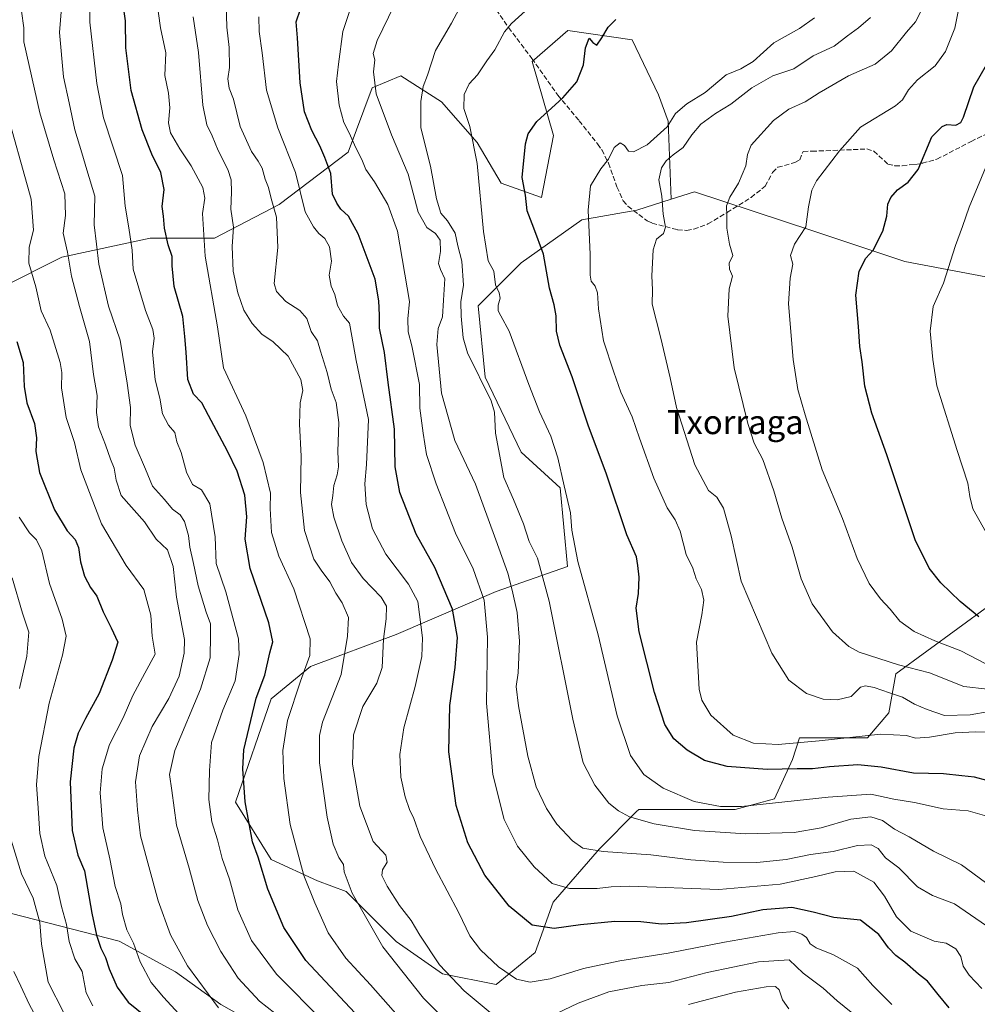
# Model space of a CAD drawing. Units: metres. Extents: x 644875 to 648333, y 4734580 to 4736966.
# Drawn here: x 646254 to 646573, y 4735515 to 4735842 of the extents above; entities that cross this region are included whole.
import ezdxf
from ezdxf.enums import TextEntityAlignment as Align

# ---------------------------------------------------------------- set-up
doc = ezdxf.new("R2010")
doc.units = ezdxf.units.M
doc.header["$MEASUREMENT"] = 0
doc.linetypes.add('DGN Style 3', pattern=[2.307223, 1.648017, -0.659207])
for name, color, linetype, lineweight in [('Curva de nivel maestra', 30, 'Continuous', 30), ('Curva de nivel normal', 30, 'Continuous', 0), ('Matorral CxS', 135, 'Continuous', 0), ('Senda', 7, 'DGN Style 3', 0), ('Texto cartográfico', 7, 'Continuous', 0)]:
    doc.layers.add(name, color=color, linetype=linetype, lineweight=lineweight)
doc.styles.add('Style-Arial', font='txt')

msp = doc.modelspace()

# ---------------------------------------------------------------- linework, layer by layer
at = {"layer": 'Curva de nivel maestra', "color": 30, "linetype": 'Continuous', "lineweight": 30, "flags": 128}
for points, elevation in [([(646365.77, 4735512.1501), (646349.5, 4735529.5601), (646342.14, 4735540.5401), (646336.82, 4735553.3101), (646333.59, 4735563.9101), (646331.74, 4735569.0601), (646329.33, 4735582.3401), (646328.5, 4735593.3601), (646328.84, 4735599.6901), (646332.95, 4735616.8101), (646335.82, 4735624.4401), (646337.44, 4735631.8801), (646338.44, 4735635.5401), (646337.15, 4735641.9201), (646330.94, 4735659.9701), (646329.25, 4735669.7201), (646329.8, 4735677.1301), (646329.2, 4735684.3601), (646326.6, 4735692.3001), (646323.37, 4735698.9101), (646317.1, 4735710.8101), (646314.85, 4735715.0401), (646312.16, 4735717.8601), (646310.26, 4735722.7801), (646309.66, 4735731.8601), (646309.22, 4735737.0901), (646308.53, 4735743.7401), (646305.68, 4735753.7101), (646304.98, 4735760.6201), (646305, 4735763.7401), (646303.7, 4735767.6001), (646302.48, 4735773.0701), (646302.1, 4735777.1201), (646301.68, 4735780.2601), (646302.32, 4735786.0001), (646301.23, 4735791.5901), (646298.22, 4735797.6701), (646295, 4735805.8301), (646291.4, 4735818.9301), (646289.6, 4735833.1301), (646289.47, 4735842.0201), (646288.3, 4735850.5501)], 725), ([(646563.41, 4735513.8501), (646559.72, 4735518.3101), (646556.26, 4735522.6801), (646553.27, 4735525.0101), (646548.65, 4735529.0301), (646545.64, 4735531.2201), (646543.26, 4735533.7801), (646540, 4735538.2401), (646533.89, 4735543.0001), (646525.09, 4735543.8601), (646518.18, 4735545.6301), (646511.14, 4735547.2201), (646501.46, 4735546.4201), (646491, 4735544.2701), (646476.04, 4735542.0801), (646467.75, 4735541.6701), (646460.84, 4735542.4101), (646452.26, 4735542.5101), (646440.78, 4735541.4301), (646432.06, 4735540.1801), (646424.77, 4735541.3901), (646417.07, 4735547.6401), (646409, 4735557.9101), (646403.4, 4735568.7201), (646399.46, 4735581.0901), (646396.98, 4735598.9701), (646397.36, 4735614.3501), (646399.09, 4735627.0001), (646399.92, 4735637.0301), (646398.27, 4735646.4401), (646392.39, 4735660.2801), (646386.12, 4735671.3401), (646380.7, 4735685.2501), (646379.17, 4735693.7501), (646379.01, 4735706.2901), (646376.88, 4735721.8201), (646375.66, 4735731.8001), (646373.93, 4735739.8101), (646374.02, 4735744.2301), (646373.75, 4735748.9601), (646372.48, 4735756.1301), (646366.88, 4735771.2101), (646363.63, 4735777.1401), (646361.13, 4735779.4401), (646359.76, 4735781.4701), (646358.33, 4735784.4301), (646357.79, 4735791.3001), (646355.77, 4735796.6401), (646354.16, 4735800.4601), (646351.48, 4735805.5601), (646349.07, 4735811.7801), (646347.58, 4735821.4501), (646346.74, 4735836.4501), (646346.2, 4735841.7401), (646347.74, 4735845.9601)], 750), ([(646575.92, 4735589.4001), (646571.86, 4735590.5901), (646567.64, 4735591.0201), (646561.54, 4735591.6801), (646551.54, 4735591.9301), (646540.86, 4735593.9201), (646533, 4735594.6301), (646523.64, 4735594.0401), (646518, 4735593.2901), (646512.9, 4735593.3101), (646502.9, 4735593.0501), (646489.62, 4735594.0901), (646482.09, 4735596.0901), (646476.24, 4735599.4801), (646471.89, 4735603.3001), (646468.88, 4735608.0901), (646465.46, 4735618.7001), (646460.37, 4735638.8901), (646459.28, 4735646.7901), (646460.12, 4735651.6601), (646460.37, 4735657.0801), (646459.83, 4735660.9401), (646459.44, 4735663.8201), (646456.18, 4735671.1501), (646449.46, 4735691.3501), (646443.34, 4735707.5901), (646438.02, 4735723.6201), (646433.95, 4735734.1601), (646432.82, 4735738.8201), (646432.76, 4735743.9201), (646432.09, 4735747.6201), (646430.52, 4735753.1201), (646428.54, 4735764.4501), (646425.27, 4735773.1201), (646423.06, 4735778.8201), (646422.57, 4735784.1101), (646421.39, 4735789.9601), (646422.55, 4735801.1601), (646423.44, 4735804.5001), (646426.33, 4735808.6101), (646434.91, 4735816.4501), (646439.59, 4735821.7801), (646441.86, 4735827.4501), (646442.53, 4735833.1201), (646443.73, 4735836.2901), (646444.94, 4735834.8001), (646446.22, 4735834.0001), (646447.94, 4735836.3501), (646450.02, 4735839.9801), (646452.57, 4735842.5001)], 775), ([(646573.32, 4735643.9001), (646567.06, 4735648.9601), (646560.62, 4735655.1401), (646556.76, 4735660.0201), (646552.11, 4735669.4901), (646542.68, 4735697.6901), (646537.7, 4735711.5401), (646535.38, 4735720.5701), (646534.49, 4735728.6501), (646533.69, 4735733.7901), (646533.26, 4735740.4601), (646532.33, 4735750.7901), (646533.45, 4735758.7801), (646535.66, 4735763.1201), (646538.14, 4735765.7601), (646541.38, 4735772.0901), (646542.74, 4735777.1201), (646543.05, 4735781.0601), (646544.05, 4735783.3101), (646546.22, 4735785.8401), (646549.81, 4735788.3901), (646553.12, 4735792.5901), (646557.62, 4735803.4501), (646561.12, 4735806.9701), (646562.7, 4735807.6301), (646565.62, 4735807.3201), (646567.3, 4735808.2201), (646568.17, 4735809.9701), (646571.66, 4735820.0901), (646577.93, 4735831.0601)], 800), ([(646253.39, 4735735.3801), (646255.44, 4735728.4001), (646255.78, 4735720.5001), (646256.72, 4735715.0101), (646259.19, 4735708.1801), (646259.93, 4735703.3801), (646259.65, 4735698.8301), (646260.94, 4735691.8201), (646265.86, 4735679.4001), (646270.1, 4735672.4501), (646272.73, 4735669.5401), (646273.86, 4735666.9201), (646274.56, 4735662.1101), (646275.85, 4735657.3501), (646277.9, 4735653.5701), (646279.98, 4735650.7501), (646282.04, 4735645.5701), (646284.71, 4735640.2601), (646286.96, 4735635.4901), (646285.06, 4735629.4401), (646280.78, 4735618.3801), (646276.19, 4735610.0701), (646273.7, 4735605.2101), (646272.3, 4735600.2101), (646271.14, 4735588.9501), (646271.71, 4735572.8101), (646273.65, 4735564.5701), (646275.88, 4735559.4401), (646278.31, 4735545.3501), (646279.88, 4735538.0101), (646281.26, 4735533.6401), (646282.83, 4735530.5701), (646284.01, 4735526.8001), (646286.73, 4735520.6801), (646290.4, 4735515.7401), (646296.11, 4735511.1101)], 700)]:
    msp.add_lwpolyline(points, dxfattribs=dict(at, elevation=elevation))
at = {"layer": 'Curva de nivel normal', "color": 30, "linetype": 'Continuous', "lineweight": 0, "flags": 128}
for points, elevation in [([(646277.77, 4735855.9101), (646277.68, 4735841.6601), (646279.92, 4735821.2501), (646282.19, 4735809.7801), (646288.5, 4735790.6001), (646289.4, 4735780.3701), (646290.65, 4735773.2601), (646291.68, 4735765.7801), (646292.08, 4735759.4501), (646293.98, 4735753.1201), (646296.17, 4735745.6801), (646298.59, 4735739.4601), (646299.01, 4735736.5201), (646298.49, 4735732.0101), (646299.41, 4735722.6601), (646300.89, 4735716.5301), (646301.83, 4735711.3701), (646303.82, 4735707.6301), (646305.9, 4735705.1701), (646306.6, 4735702.0701), (646307.98, 4735698.5201), (646309.73, 4735692.0001), (646311.82, 4735687.9201), (646314.8, 4735686.0701), (646317.59, 4735681.4901), (646319.3, 4735670.4301), (646319.63, 4735661.5501), (646322.84, 4735652.2301), (646327.08, 4735636.5601), (646327.32, 4735631.3601), (646325.97, 4735622.5601), (646321.91, 4735612.8001), (646318.06, 4735602.0701), (646317.39, 4735592.7201), (646317.25, 4735583.1301), (646318.16, 4735575.7101), (646320.05, 4735569.6901), (646321.65, 4735563.5301), (646324.08, 4735556.5801), (646326.88, 4735546.4001), (646331.4, 4735536.2401), (646339.68, 4735525.0101), (646355.52, 4735509.0301)], 720), ([(646575.56, 4735555.5201), (646567.58, 4735561.4001), (646558.24, 4735565.9801), (646550.15, 4735570.7201), (646545.25, 4735573.2401), (646541.25, 4735576.1701), (646537.38, 4735577.3101), (646530.7, 4735576.5801), (646520.85, 4735573.7201), (646511.88, 4735572.1501), (646495.83, 4735571.7101), (646478.78, 4735572.8601), (646465.29, 4735575.0701), (646457.07, 4735577.4101), (646453.41, 4735579.3101), (646450.27, 4735581.8901), (646445.57, 4735587.8801), (646441.73, 4735595.3001), (646438.27, 4735609.8001), (646430.43, 4735649.1301), (646426.47, 4735663.3801), (646423.76, 4735668.8701), (646421.88, 4735674.7601), (646418.57, 4735682.8601), (646415.31, 4735690.1701), (646412.59, 4735704.9701), (646412.18, 4735711.9401), (646411.09, 4735715.6401), (646403.26, 4735731.6701), (646401.84, 4735736.6101), (646401.16, 4735743.8001), (646401.02, 4735748.6001), (646401.88, 4735754.1601), (646401.31, 4735762.1201), (646400, 4735767.2401), (646399.18, 4735771.5001), (646396.62, 4735775.5201), (646394.39, 4735778.0901), (646392.9, 4735782.8401), (646390.9, 4735793.7801), (646387.7, 4735806.4701), (646387.75, 4735815.1801), (646388.45, 4735820.2001), (646389.91, 4735823.9601), (646392.55, 4735832.1401), (646397.94, 4735841.3201), (646403.82, 4735852.3201)], 765), ([(646341.67, 4735510.1201), (646334.03, 4735516.0801), (646326.91, 4735523.7001), (646321.19, 4735532.5401), (646316.73, 4735541.2601), (646313.6, 4735549.5201), (646310.66, 4735560.3401), (646306.4, 4735574.5501), (646304.92, 4735586.0801), (646304.1, 4735591.4601), (646305.87, 4735599.3801), (646314.44, 4735619.8001), (646317.67, 4735630.1801), (646317.72, 4735637.8901), (646317.81, 4735641.5101), (646316.28, 4735645.4501), (646313.64, 4735654.1801), (646312.11, 4735661.5601), (646310.85, 4735667.0001), (646310.46, 4735670.9101), (646309.08, 4735675.6201), (646307.7, 4735677.7501), (646305.07, 4735679.6801), (646302.44, 4735682.8301), (646298.46, 4735687.3301), (646296.15, 4735692.9601), (646292.74, 4735700.9301), (646291.05, 4735707.4601), (646291.11, 4735713.4901), (646290.01, 4735721.5901), (646287.76, 4735735.8201), (646283.88, 4735747.1201), (646280.61, 4735761.1201), (646279.84, 4735767.7801), (646279.04, 4735774.1901), (646279.32, 4735783.7501), (646276.62, 4735792.5201), (646274.98, 4735798.1201), (646272.63, 4735805.7801), (646270.75, 4735814.7801), (646268.82, 4735823.4501), (646267.53, 4735838.1201), (646268.46, 4735849.2901)], 715), ([(646299.96, 4735848.4801), (646301.12, 4735839.7801), (646302.92, 4735831.4501), (646302.57, 4735823.8301), (646303.84, 4735817.9601), (646304.26, 4735813.1601), (646303.74, 4735808.1401), (646304.47, 4735804.8201), (646307.6, 4735799.4801), (646311.37, 4735793.8701), (646315.26, 4735786.6501), (646315.88, 4735783.1201), (646315.06, 4735777.9601), (646315.96, 4735763.8201), (646320.13, 4735740.3001), (646322.08, 4735726.6501), (646329.5, 4735710.7101), (646335.26, 4735695.1401), (646337.72, 4735684.9401), (646337.66, 4735679.9201), (646338.02, 4735671.9501), (646340.53, 4735664.0001), (646345.45, 4735653.2201), (646350.9, 4735636.5301), (646350.83, 4735631.0501), (646347.65, 4735622.4201), (646343.42, 4735609.3501), (646341.84, 4735599.4001), (646342.14, 4735590.0801), (646344.22, 4735574.8001), (646348.81, 4735557.8601), (646352.46, 4735548.8001), (646356.88, 4735538.7801), (646362.74, 4735530.3801), (646370.98, 4735521.5001), (646384.37, 4735506.3401)], 730), ([(646322.96, 4735847.6401), (646323.21, 4735840.0001), (646323.98, 4735833.1801), (646324.09, 4735826.5801), (646323.52, 4735822.7201), (646324.01, 4735819.6701), (646325.37, 4735816.0001), (646327.65, 4735806.9601), (646331.36, 4735798.5801), (646333.66, 4735795.4301), (646334.9, 4735793.0501), (646335.96, 4735789.4101), (646337.08, 4735786.6001), (646337.94, 4735783.0001), (646339.75, 4735776.7801), (646340.12, 4735766.7301), (646338.99, 4735754.7301), (646339.74, 4735752.0201), (646342.79, 4735748.6701), (646347.52, 4735745.7401), (646349.84, 4735743.0601), (646351.23, 4735738.7801), (646353.39, 4735735.6001), (646354.35, 4735732.2301), (646356.52, 4735725.1001), (646357.9, 4735719.6201), (646359.51, 4735715.1301), (646360.44, 4735708.4601), (646360.15, 4735698.7901), (646360.29, 4735693.7901), (646359.94, 4735691.1301), (646358.78, 4735687.5601), (646358.4, 4735684.1801), (646357.97, 4735681.1901), (646358.76, 4735676.9701), (646361.42, 4735669.1701), (646364.64, 4735661.9801), (646368.5, 4735656.5801), (646374.54, 4735650.4401), (646376.29, 4735647.4401), (646376.16, 4735643.2201), (646375.26, 4735636.4701), (646374.82, 4735627.0101), (646373.09, 4735621.7801), (646368.39, 4735614.0301), (646365.27, 4735604.6401), (646365, 4735594.9001), (646367.38, 4735580.9501), (646371.91, 4735569.1801), (646376.04, 4735564.6101), (646376.47, 4735562.2301), (646375.02, 4735559.7301), (646374.79, 4735557.8201), (646376.48, 4735554.2901), (646380.63, 4735547.9301), (646384.53, 4735542.9001), (646387.35, 4735538.0001), (646393.96, 4735528.1301), (646402.12, 4735519.4601), (646410.78, 4735512.2601)], 740), ([(646574.31, 4735520.2301), (646570.07, 4735524.6601), (646568.1, 4735527.6801), (646567.35, 4735530.9101), (646565.64, 4735533.4601), (646562.4, 4735535.3001), (646558.46, 4735536.0601), (646550.73, 4735539.3201), (646545.88, 4735544.1601), (646541.96, 4735550.9901), (646538.34, 4735555.6201), (646531.68, 4735559.2701), (646525.56, 4735559.1101), (646519.09, 4735557.5001), (646507.26, 4735555.0101), (646486.83, 4735553.1701), (646457.02, 4735554.2501), (646451.03, 4735554.0801), (646446.32, 4735553.5401), (646437.12, 4735553.4901), (646431.42, 4735555.1801), (646425.38, 4735560.7401), (646419.91, 4735567.5601), (646415.46, 4735576.4401), (646411.69, 4735591.4701), (646409.58, 4735615.1401), (646409.86, 4735637.1401), (646408.77, 4735649.3801), (646405.15, 4735659.7901), (646399.28, 4735671.7101), (646392.79, 4735688.1301), (646389.62, 4735697.8301), (646388.52, 4735704.9001), (646387.36, 4735713.2701), (646387.28, 4735721.1201), (646384.74, 4735733.9501), (646383.45, 4735738.6701), (646383.44, 4735743.0001), (646383.91, 4735748.7301), (646380, 4735772.1401), (646376.74, 4735780.9501), (646372.35, 4735788.5601), (646369.43, 4735792.6301), (646368.1, 4735795.9401), (646366.08, 4735799.8601), (646363.83, 4735804.8101), (646362.06, 4735808.2101), (646360.54, 4735814.0501), (646359.71, 4735821.8301), (646360.38, 4735827.6601), (646361.8, 4735838.5301), (646364.59, 4735846.7801)], 755), ([(646575.87, 4735541.1201), (646565.15, 4735548.4101), (646557.91, 4735551.1601), (646552.84, 4735554.0501), (646546.66, 4735560.3701), (646542.22, 4735563.7501), (646539.76, 4735566.8001), (646537.53, 4735568.0801), (646532.96, 4735567.8101), (646524.8, 4735565.8801), (646517.33, 4735564.8301), (646509.19, 4735563.1801), (646499.49, 4735562.2101), (646488.23, 4735562.2701), (646477.47, 4735563.1101), (646464.17, 4735564.6901), (646448.35, 4735565.7801), (646441.6, 4735566.8901), (646438.18, 4735569.3401), (646432.98, 4735574.9701), (646429.47, 4735580.1201), (646426.09, 4735587.3501), (646423.26, 4735597.5401), (646420.17, 4735614.2801), (646419.38, 4735620.6601), (646420.04, 4735625.2701), (646420.51, 4735635.7301), (646419.75, 4735645.3101), (646418.06, 4735652.7301), (646416.68, 4735658.4401), (646412.64, 4735669.4701), (646405.92, 4735687.9401), (646398.98, 4735702.4901), (646394.63, 4735718.2201), (646393, 4735734.4601), (646393.44, 4735739.7901), (646394.95, 4735743.6401), (646395.26, 4735749.1601), (646395.7, 4735756.2901), (646394.3, 4735759.3601), (646393.64, 4735761.4001), (646394.26, 4735765.3601), (646394.18, 4735769.1201), (646392.64, 4735771.3901), (646389.68, 4735773.3801), (646386.86, 4735778.4001), (646383.51, 4735791.0501), (646377.98, 4735804.1801), (646372.88, 4735817.7501), (646372, 4735825.0601), (646372.44, 4735829.0501), (646371.84, 4735831.2401), (646373.16, 4735835.4801), (646378.85, 4735847.1201)], 760), ([(646254.96, 4735845.2701), (646255.68, 4735839.6901), (646255.69, 4735835.0801), (646261.03, 4735811.4301), (646265.63, 4735795.8301), (646269.32, 4735784.5201), (646269.53, 4735777.3601), (646268.74, 4735771.4201), (646270.18, 4735765.1201), (646271.56, 4735757.1001), (646274.14, 4735747.0601), (646277.57, 4735735.4401), (646278.85, 4735724.4601), (646280.03, 4735717.4601), (646279.81, 4735711.8101), (646280.47, 4735707.0601), (646282.86, 4735701.0701), (646284.47, 4735696.3401), (646285.76, 4735693.3001), (646286.38, 4735689.2601), (646288, 4735684.2401), (646295.76, 4735675.4401), (646299.64, 4735669.6601), (646303.46, 4735666.1701), (646305.34, 4735660.6101), (646306.44, 4735650.3701), (646309.14, 4735636.3601), (646309.02, 4735631.7701), (646307.35, 4735624.1201), (646303.91, 4735616.6901), (646298.35, 4735607.4201), (646294.12, 4735597.6001), (646292.78, 4735589.0501), (646293.53, 4735579.6701), (646294.5, 4735571.0101), (646300.31, 4735549.3801), (646304.5, 4735538.1501), (646310.15, 4735527.7901), (646320.4, 4735513.8401)], 710), ([(646423.6, 4735846.3401), (646417.9, 4735841.2201), (646415.58, 4735838.3801), (646412.35, 4735832.4501), (646409.67, 4735828.7801), (646406.61, 4735824.1201), (646403.8, 4735821.1601), (646402.13, 4735817.5601), (646402.02, 4735812.9301), (646404.02, 4735806.9001), (646406.43, 4735794.6401), (646408.5, 4735772.0501), (646410.08, 4735762.2401), (646412, 4735758.8201), (646412.5, 4735754.2701), (646413.75, 4735751.6301), (646414.12, 4735749.7801), (646413.46, 4735747.5401), (646413.44, 4735745.5801), (646414.29, 4735743.9301), (646417.09, 4735738.9101), (646423.6, 4735721.1501), (646427.16, 4735712.0901), (646430.9, 4735703.9301), (646433.25, 4735696.7901), (646435.33, 4735687.4801), (646437.47, 4735678.4801), (646437.92, 4735672.6701), (646439.96, 4735662.2901), (646446.74, 4735637.9201), (646453.02, 4735610.9301), (646457.49, 4735597.8101), (646461.89, 4735591.4601), (646468.33, 4735586.9001), (646478.59, 4735582.5101), (646487.43, 4735580.8101), (646494.34, 4735580.8501), (646523.22, 4735583.9401), (646537.41, 4735584.8601), (646544.98, 4735583.2201), (646551.85, 4735582.0901), (646561.48, 4735580.0601), (646569.74, 4735579.3201), (646575.97, 4735577.5501)], 770), ([(646576.2, 4735619.8201), (646568.35, 4735620.7001), (646556.89, 4735625.2001), (646546.59, 4735627.9401), (646533.5, 4735632.0701), (646530.03, 4735634.0001), (646524.64, 4735638.8801), (646517.9, 4735648.1401), (646514.18, 4735656.4901), (646511.2, 4735667.0701), (646507.73, 4735676.7001), (646505.12, 4735685.8101), (646501.41, 4735696.1401), (646498.62, 4735701.6401), (646496.45, 4735708.1201), (646491.96, 4735726.6901), (646489.84, 4735743.8201), (646490.3, 4735752.9101), (646491.35, 4735757.1701), (646490.33, 4735759.5301), (646490.25, 4735761.4601), (646491.47, 4735763.9701), (646490.38, 4735767.8301), (646489.48, 4735773.0801), (646489.53, 4735777.1901), (646489.4, 4735780.5101), (646490.45, 4735783.4501), (646493.36, 4735788.0901), (646495.82, 4735793.8401), (646496.39, 4735797.5901), (646497.58, 4735800.7201), (646505.03, 4735808.9501), (646510.1, 4735812.6401), (646515.57, 4735815.0701), (646520.23, 4735818.0701), (646529.93, 4735823.7801), (646538.86, 4735827.6501), (646544.28, 4735832.0301), (646549.27, 4735838.3401), (646552.22, 4735841.7601), (646554.26, 4735845.5701)], 790), ([(646575.62, 4735628.2001), (646567.36, 4735632.6101), (646558.62, 4735635.8701), (646551.76, 4735639.0101), (646547, 4735642.4401), (646543.81, 4735646.3901), (646540.54, 4735649.8301), (646536.82, 4735654.9501), (646532.84, 4735663.2801), (646527.9, 4735676.6201), (646521.2, 4735692.7901), (646515.48, 4735711.0201), (646513.05, 4735719.4601), (646511.53, 4735729.3901), (646509.95, 4735747.9401), (646510.49, 4735756.4501), (646511.4, 4735761.1701), (646510.69, 4735764.0001), (646511.99, 4735767.8401), (646515.73, 4735773.5201), (646516.63, 4735780.2201), (646517.8, 4735785.7601), (646519.32, 4735788.9001), (646526.96, 4735798.8501), (646533.91, 4735806.7501), (646545.56, 4735813.7601), (646547.87, 4735815.8301), (646549.89, 4735819.1601), (646552.85, 4735822.4801), (646558.73, 4735827.0801), (646562.18, 4735831.8601), (646565.36, 4735839.6401), (646566.61, 4735846.2201)], 795), ([(646401.05, 4735504.6201), (646388.59, 4735517.0501), (646375.04, 4735534.1801), (646364.9, 4735552.0301), (646362.21, 4735559.0301), (646361.98, 4735561.4701), (646360.48, 4735563.8901), (646358.52, 4735568.3201), (646356.58, 4735577.2201), (646354.04, 4735595.3001), (646354, 4735604.4501), (646355.06, 4735608.8001), (646361.21, 4735624.7001), (646363.36, 4735637.4101), (646363.65, 4735643.6201), (646361.56, 4735648.4701), (646359.47, 4735651.7001), (646357.48, 4735655.4601), (646354.58, 4735659.3901), (646352.08, 4735662.9901), (646349.04, 4735672.6201), (646347.66, 4735685.2501), (646347.91, 4735697.3301), (646347.36, 4735707.9401), (646347.55, 4735715.0001), (646348.5, 4735719.1301), (646347.85, 4735722.7901), (646343.56, 4735730.5201), (646338.58, 4735735.3601), (646334.87, 4735737.8501), (646331.62, 4735741.4601), (646328.9, 4735745.7901), (646326.81, 4735751.6401), (646325.27, 4735758.8401), (646325.01, 4735766.9601), (646325.36, 4735773.4501), (646324.49, 4735779.4501), (646324.78, 4735785.1201), (646324.69, 4735789.1701), (646323.56, 4735792.6501), (646320.27, 4735798.9201), (646318.32, 4735803.8101), (646316.54, 4735807.4401), (646315.24, 4735814.0301), (646313.78, 4735831.5201), (646312.03, 4735843.4001)], 735), ([(646544.32, 4735514.9201), (646538.09, 4735521.3101), (646532.92, 4735527.0201), (646524.95, 4735531.5001), (646519.2, 4735533.7801), (646517.25, 4735535.1601), (646515.97, 4735537.2201), (646514.45, 4735538.3401), (646512.04, 4735539.1901), (646506.6, 4735538.7701), (646488.71, 4735535.6401), (646469.94, 4735531.9701), (646453.9, 4735529.4601), (646441.78, 4735526.9301), (646430.74, 4735523.5001), (646424.12, 4735522.3901), (646419.52, 4735523.3601), (646413.53, 4735527.4701), (646407.53, 4735533.0901), (646404.01, 4735537.8001), (646400.32, 4735545.4501), (646392.61, 4735560.0401), (646387.54, 4735570.7801), (646385.38, 4735576.8001), (646383.92, 4735579.8001), (646382.49, 4735583.9701), (646381.11, 4735590.5701), (646380.75, 4735598.0601), (646382.1, 4735606.9801), (646385.85, 4735620.7501), (646388.05, 4735630.6501), (646388.3, 4735636.9201), (646386.76, 4735648.9601), (646383.6, 4735654.6801), (646376.1, 4735664.7001), (646371.64, 4735673.0901), (646369.55, 4735681.1801), (646369.05, 4735688.0401), (646369.62, 4735694.5001), (646370.32, 4735709.4601), (646366.21, 4735729.0901), (646364.77, 4735737.2201), (646363.95, 4735741.5001), (646361.95, 4735743.8301), (646360, 4735747.3401), (646359.06, 4735751.1001), (646357.94, 4735753.7801), (646357.25, 4735757.5301), (646357.98, 4735762.1201), (646357.33, 4735766.9301), (646355.78, 4735769.6701), (646353.8, 4735771.3501), (646351.97, 4735773.6001), (646349.22, 4735778.5401), (646346.04, 4735791.5901), (646340.21, 4735806.4501), (646336.39, 4735819.0501), (646334.99, 4735831.3901), (646333.98, 4735838.5201), (646333.84, 4735843.3801)], 745), ([(646580.04, 4735605.5001), (646572.3, 4735605.6801), (646565.38, 4735605.3001), (646556.92, 4735603.8101), (646552.22, 4735603.5401), (646549.22, 4735604.4501), (646540.56, 4735604.8601), (646520.23, 4735602.6501), (646506.59, 4735601.4601), (646498.33, 4735601.8601), (646491.57, 4735604.5701), (646484.2, 4735611.1701), (646481.21, 4735616.1801), (646480.3, 4735619.8401), (646479.37, 4735635.4201), (646481.14, 4735644.5801), (646481.84, 4735649.4001), (646481.03, 4735652.9401), (646479.31, 4735656.5401), (646478.12, 4735660.0201), (646475.99, 4735664.6001), (646474, 4735672.3101), (646472.31, 4735676.1201), (646469.6, 4735680.0801), (646465.24, 4735690.0301), (646460.48, 4735703.2401), (646458.04, 4735710.4201), (646454.28, 4735718.5601), (646451.93, 4735725.2001), (646448.51, 4735735.6301), (646446.8, 4735746.2601), (646446.45, 4735751.6201), (646445.7, 4735753.7801), (646444.31, 4735755.4901), (646444, 4735757.5001), (646444.07, 4735764.3201), (646443.39, 4735779.1201), (646444.17, 4735787.2201), (646447.56, 4735792.8801), (646450.14, 4735796.0001), (646452.02, 4735799.8801), (646454.06, 4735801.4501), (646455.44, 4735800.6501), (646456.75, 4735798.7601), (646458.45, 4735798.5201), (646462.99, 4735800.8301), (646469.65, 4735806.8501), (646472.4, 4735811.2701), (646476.23, 4735814.4001), (646482.23, 4735818.2601), (646489.3, 4735824.1401), (646494.13, 4735826.0601), (646498.21, 4735828.5201), (646505.16, 4735834.7801), (646513.62, 4735839.4501), (646518.65, 4735843.0401)], 780), ([(646576.77, 4735612.3501), (646570.37, 4735611.2801), (646561.86, 4735611.0801), (646556.06, 4735613.0401), (646551.9, 4735614.8601), (646547.94, 4735617.1701), (646543.57, 4735618.5401), (646538.5, 4735620.4101), (646535.64, 4735620.9601), (646533.96, 4735620.4601), (646530.83, 4735617.3701), (646526.18, 4735616.2501), (646521.56, 4735616.5101), (646515.96, 4735618.3601), (646510.15, 4735622.8201), (646504.42, 4735631.8201), (646494.2, 4735655.7701), (646490.96, 4735670.7801), (646488.42, 4735680.0101), (646486.15, 4735683.6301), (646483.34, 4735685.9001), (646478.82, 4735694.3801), (646472.78, 4735713.4601), (646470.62, 4735723.3401), (646467.56, 4735736.5801), (646464.66, 4735747.8801), (646464.73, 4735752.6101), (646464.57, 4735757.2901), (646464.96, 4735765.8601), (646466.12, 4735769.4501), (646468.39, 4735771.3601), (646469.03, 4735773.4101), (646468.26, 4735777.7501), (646467.89, 4735783.7001), (646466.84, 4735789.1801), (646467.7, 4735793.1201), (646469.33, 4735795.4501), (646471.66, 4735797.4501), (646474.96, 4735799.9601), (646477.85, 4735804.1401), (646480.89, 4735807.6601), (646485.7, 4735811.2701), (646490.79, 4735814.2901), (646497.77, 4735819.8001), (646504.83, 4735823.8201), (646511.72, 4735826.0801), (646518.23, 4735830.4701), (646525.19, 4735833.6801), (646529.64, 4735837.1101), (646533.31, 4735839.7801), (646537.26, 4735843.1201)], 785), ([(646307.24, 4735511.8001), (646302.11, 4735517.3401), (646298.02, 4735522.2201), (646294.33, 4735529.1101), (646292.13, 4735535.3301), (646289.94, 4735539.8001), (646288.45, 4735544.8601), (646287.89, 4735548.4101), (646286.04, 4735554.1501), (646284.28, 4735563.3801), (646281.9, 4735573.6701), (646281.08, 4735585.3001), (646281.74, 4735593.2901), (646284.21, 4735601.4301), (646288.73, 4735610.3201), (646291.98, 4735617.6901), (646295.88, 4735625.1401), (646299.41, 4735631.4501), (646298.36, 4735637.4401), (646297.88, 4735644.3701), (646295.63, 4735652.9101), (646289.73, 4735660.9801), (646281.47, 4735674.8401), (646274.66, 4735692.7901), (646272.57, 4735701.7901), (646269.72, 4735710.1101), (646268.2, 4735720.0701), (646268.32, 4735725.1101), (646267.77, 4735728.4001), (646264.44, 4735739.1501), (646261.46, 4735745.6501), (646259.65, 4735753.5701), (646257.3, 4735761.4701), (646257.5, 4735766.7901), (646258.9, 4735772.4801), (646258.08, 4735782.7001), (646249.15, 4735814.9501)], 705), ([(646576.71, 4735670.1501), (646571.26, 4735679.7901), (646570.27, 4735683.8401), (646569.68, 4735688.2901), (646566.05, 4735699.1301), (646559.37, 4735720.7301), (646557.97, 4735729.4101), (646557.1, 4735738.8701), (646558.1, 4735747.0401), (646561.52, 4735754.8001), (646565.48, 4735767.3701), (646567.83, 4735773.6901), (646570.05, 4735780.0801), (646578.24, 4735799.7801)], 805), ([(646254.12, 4735677.0401), (646257.59, 4735671.8001), (646259.9, 4735669.5001), (646261.66, 4735665.7701), (646264.21, 4735654.9401), (646268.38, 4735643.0901), (646269.73, 4735637.4701), (646268.52, 4735631.1401), (646264.15, 4735615.1401), (646260.69, 4735597.4201), (646259.86, 4735587.9601), (646260.38, 4735581.9401), (646261.05, 4735571.8501), (646262.71, 4735564.3301), (646266.66, 4735554.4901), (646268.26, 4735547.5101), (646269.9, 4735541.5801), (646270.78, 4735535.8601), (646272.64, 4735530.1601), (646275.08, 4735525.8901), (646276.39, 4735518.7901), (646278.64, 4735514.5601)], 695), ([(646254.24, 4735620.0801), (646256.68, 4735630.7801), (646257.3, 4735638.7201), (646255.26, 4735645.1101), (646251.79, 4735656.8001)], 690), ([(646269.01, 4735512.1501), (646263.79, 4735522.3601), (646261.57, 4735535.0101), (646261.03, 4735542.2301), (646258.78, 4735550.2701), (646254.85, 4735558.4601), (646251.45, 4735569.6301)], 690), ([(646430.28, 4735510.7201), (646440.07, 4735515.4401), (646450.24, 4735519.1501), (646461.24, 4735521.2201), (646470.14, 4735522.3201), (646482.9, 4735525.6201), (646500.04, 4735529.0901), (646510.2, 4735529.7801), (646514.83, 4735525.3701), (646521.5, 4735520.3801), (646526.21, 4735516.1501), (646533.16, 4735510.4801)], 740), ([(646252.35, 4735525.8901), (646254.72, 4735521.0501), (646257.4, 4735515.0201), (646260.47, 4735509.4801)], 685), ([(646510.1, 4735513.5401), (646508.04, 4735516.4701), (646506.87, 4735519.8401), (646505.72, 4735520.9601), (646502.57, 4735520.8701), (646492.39, 4735519.0801), (646476.71, 4735515.0001)], 735)]:
    msp.add_lwpolyline(points, dxfattribs=dict(at, elevation=elevation))
at = {"layer": 'Matorral CxS', "color": 135, "linetype": 'Continuous', "lineweight": 0}
for points in [[(646247.6965, 4735753.152, 699.3096), (646268.334, 4735763.4708, 708.6064), (646297.7028, 4735769.8208, 722.2589), (646319.1341, 4735769.8208, 731.02), (646340.5654, 4735780.9333, 740.7244), (646363.5842, 4735798.3959, 753.1324), (646371.5217, 4735819.8272, 759.3104), (646381.0467, 4735823.7959, 762.042), (646394.5405, 4735815.0647, 766.0508), (646406.4468, 4735801.5709, 769.8971), (646414.3844, 4735788.0771, 771.5921), (646427.8781, 4735783.3146, 776.1578), (646431.8468, 4735803.9521, 775.7217), (646424.7031, 4735828.5584, 771.9968), (646436.6094, 4735838.8772, 773.1378), (646458.0406, 4735835.7022, 776.2222), (646466.7719, 4735817.4459, 778.1692), (646469.9469, 4735808.7147, 779.3107), (646470.9906, 4735782.7198, 785.0853), (646459.5213, 4735779.1333, 782.2306), (646441.2195, 4735775.8423, 779.1523), (646421.0313, 4735761.5867, 772.3545), (646406.7819, 4735747.3297, 767.0924), (646409.1553, 4735723.5703, 765.2251), (646421.0297, 4735698.6217, 766.0269), (646434.0923, 4735686.7419, 769.1101), (646436.4666, 4735660.6051, 768.1025), (646412.7165, 4735652.2895, 756.0949), (646379.4663, 4735638.0339, 740.9935), (646350.9673, 4735627.3421, 729.5297), (646337.9041, 4735616.6495, 725.6504), (646326.0293, 4735582.1979, 723.0456), (646337.9027, 4735563.1893, 726.0219), (646353.3405, 4735556.0615, 730.8306), (646362.8403, 4735552.4973, 733.9733), (646379.4637, 4735535.8645, 736.9028), (646394.9016, 4735525.1725, 739.1664), (646412.7133, 4735521.6085, 743.2739), (646425.7755, 4735532.3003, 748.0595), (646431.7139, 4735548.9331, 753.3473), (646447.1511, 4735566.7527, 760.7161), (646459.4783, 4735579.0851, 766.3551), (646460.2135, 4735579.8207, 766.7346), (646478.0263, 4735579.8205, 769.2754), (646492.2754, 4735579.8205, 770.1041), (646505.3381, 4735583.3853, 771.5699), (646511.2755, 4735596.4531, 777.7954), (646513.6507, 4735603.5809, 782.2565), (646536.2127, 4735603.5807, 780.6629), (646543.3379, 4735611.8967, 783.4935), (646545.7131, 4735624.9655, 788.8078), (646576.5885, 4735647.5369, 801.8874)], [(646579.6681, 4735756.1059, 808.2267), (646548.6385, 4735762.0761, 801.4705), (646518.0417, 4735772.1759, 794.9495), (646478.7496, 4735785.1461, 786.8708), (646470.9906, 4735782.7198, 785.0853), (646469.9469, 4735808.7147, 779.3107), (646466.7719, 4735817.4459, 778.1692), (646458.0406, 4735835.7022, 776.2222), (646436.6094, 4735838.8772, 773.1378), (646424.7031, 4735828.5584, 771.9968), (646431.8468, 4735803.9521, 775.7217), (646427.8781, 4735783.3146, 776.1578), (646414.3844, 4735788.0771, 771.5921), (646406.4468, 4735801.5709, 769.8971), (646394.5405, 4735815.0647, 766.0508), (646381.0467, 4735823.7959, 762.042), (646371.5217, 4735819.8272, 759.3104), (646363.5842, 4735798.3959, 753.1324), (646340.5654, 4735780.9333, 740.7244), (646319.1341, 4735769.8208, 731.02), (646297.7028, 4735769.8208, 722.2589), (646268.334, 4735763.4708, 708.6064), (646247.6965, 4735753.152, 699.3096)], [(646247.6965, 4735753.152, 699.3096), (646268.334, 4735763.4708, 708.6064), (646297.7028, 4735769.8208, 722.2589), (646319.1341, 4735769.8208, 731.02), (646340.5654, 4735780.9333, 740.7244), (646363.5842, 4735798.3959, 753.1324), (646371.5217, 4735819.8272, 759.3104), (646381.0467, 4735823.7959, 762.042), (646394.5405, 4735815.0647, 766.0508), (646406.4468, 4735801.5709, 769.8971), (646414.3844, 4735788.0771, 771.5921), (646427.8781, 4735783.3146, 776.1578), (646431.8468, 4735803.9521, 775.7217), (646424.7031, 4735828.5584, 771.9968), (646436.6094, 4735838.8772, 773.1378), (646458.0406, 4735835.7022, 776.2222), (646466.7719, 4735817.4459, 778.1692), (646469.9469, 4735808.7147, 779.3107), (646470.9906, 4735782.7198, 785.0853)], [(646247.6965, 4735753.152, 699.3096), (646268.334, 4735763.4708, 708.6064), (646297.7028, 4735769.8208, 722.2589), (646319.1341, 4735769.8208, 731.02), (646340.5654, 4735780.9333, 740.7244), (646363.5842, 4735798.3959, 753.1324), (646371.5217, 4735819.8272, 759.3104), (646381.0467, 4735823.7959, 762.042), (646394.5405, 4735815.0647, 766.0508), (646406.4468, 4735801.5709, 769.8971), (646414.3844, 4735788.0771, 771.5921), (646427.8781, 4735783.3146, 776.1578), (646431.8468, 4735803.9521, 775.7217), (646424.7031, 4735828.5584, 771.9968), (646436.6094, 4735838.8772, 773.1378), (646458.0406, 4735835.7022, 776.2222), (646466.7719, 4735817.4459, 778.1692), (646469.9469, 4735808.7147, 779.3107), (646470.9906, 4735782.7198, 785.0853)], [(646576.5885, 4735647.5369, 801.8874), (646545.7131, 4735624.9655, 788.8078), (646543.3379, 4735611.8967, 783.4935), (646536.2127, 4735603.5807, 780.6629), (646513.6507, 4735603.5809, 782.2565), (646511.2755, 4735596.4531, 777.7954), (646505.3381, 4735583.3853, 771.5699), (646492.2754, 4735579.8205, 770.1041), (646478.0263, 4735579.8205, 769.2754), (646460.2135, 4735579.8207, 766.7346), (646459.4783, 4735579.0851, 766.3551), (646447.1511, 4735566.7527, 760.7161), (646431.7139, 4735548.9331, 753.3473), (646425.7755, 4735532.3003, 748.0595), (646412.7133, 4735521.6085, 743.2739), (646394.9016, 4735525.1725, 739.1664), (646379.4637, 4735535.8645, 736.9028), (646362.8403, 4735552.4973, 733.9733), (646353.3405, 4735556.0615, 730.8306), (646337.9027, 4735563.1893, 726.0219), (646326.0293, 4735582.1979, 723.0456), (646337.9041, 4735616.6495, 725.6504), (646350.9673, 4735627.3421, 729.5297), (646379.4663, 4735638.0339, 740.9935), (646412.7165, 4735652.2895, 756.0949), (646436.4666, 4735660.6051, 768.1025), (646434.0923, 4735686.7419, 769.1101), (646421.0297, 4735698.6217, 766.0269), (646409.1553, 4735723.5703, 765.2251), (646406.7819, 4735747.3297, 767.0924), (646421.0313, 4735761.5867, 772.3545), (646441.2195, 4735775.8423, 779.1523), (646459.5213, 4735779.1333, 782.2306), (646470.9906, 4735782.7198, 785.0853), (646478.7496, 4735785.1461, 786.8708), (646518.0417, 4735772.1759, 794.9495), (646548.6385, 4735762.0761, 801.4705), (646579.6681, 4735756.1059, 808.2267)], [(646579.6681, 4735756.1059, 808.2267), (646548.6385, 4735762.0761, 801.4705), (646518.0417, 4735772.1759, 794.9495), (646478.7496, 4735785.1461, 786.8708), (646470.9906, 4735782.7198, 785.0853)], [(646579.6681, 4735756.1059, 808.2267), (646548.6385, 4735762.0761, 801.4705), (646518.0417, 4735772.1759, 794.9495), (646478.7496, 4735785.1461, 786.8708), (646470.9906, 4735782.7198, 785.0853)], [(646470.9906, 4735782.7198, 785.0853), (646459.5213, 4735779.1333, 782.2306), (646441.2195, 4735775.8423, 779.1523), (646421.0313, 4735761.5867, 772.3545), (646406.7819, 4735747.3297, 767.0924), (646409.1553, 4735723.5703, 765.2251), (646421.0297, 4735698.6217, 766.0269), (646434.0923, 4735686.7419, 769.1101), (646436.4666, 4735660.6051, 768.1025), (646412.7165, 4735652.2895, 756.0949), (646379.4663, 4735638.0339, 740.9935), (646350.9673, 4735627.3421, 729.5297), (646337.9041, 4735616.6495, 725.6504), (646326.0293, 4735582.1979, 723.0456), (646337.9027, 4735563.1893, 726.0219), (646353.3405, 4735556.0615, 730.8306), (646362.8403, 4735552.4973, 733.9733), (646379.4637, 4735535.8645, 736.9028), (646394.9016, 4735525.1725, 739.1664), (646412.7133, 4735521.6085, 743.2739), (646425.7755, 4735532.3003, 748.0595), (646431.7139, 4735548.9331, 753.3473), (646447.1511, 4735566.7527, 760.7161), (646459.4783, 4735579.0851, 766.3551), (646460.2135, 4735579.8207, 766.7346), (646478.0263, 4735579.8205, 769.2754), (646492.2754, 4735579.8205, 770.1041), (646505.3381, 4735583.3853, 771.5699), (646511.2755, 4735596.4531, 777.7954), (646513.6507, 4735603.5809, 782.2565), (646536.2127, 4735603.5807, 780.6629), (646543.3379, 4735611.8967, 783.4935), (646545.7131, 4735624.9655, 788.8078), (646576.5885, 4735647.5369, 801.8874)], [(646251.6197, 4735545.2699, 684.2865), (646287.3433, 4735535.9689, 702.6609), (646306.1509, 4735525.8729, 708.2657), (646321.1725, 4735515.0011, 710.3517), (646346.5541, 4735500.7793, 713.4196), (646369.3867, 4735487.5525, 717.881), (646399.5511, 4735475.3725, 723.6006), (646433.0767, 4735465.9085, 721.4532), (646450.6939, 4735479.8423, 723.6019), (646468.5959, 4735485.8131, 722.0891), (646485.3037, 4735481.0361, 717.3783), (646499.7901, 4735459.9025, 715.5367), (646500.7855, 4735431.9959, 711.0733), (646515.7259, 4735414.0551, 717.8207), (646529.6707, 4735414.0551, 727.9025), (646543.6155, 4735406.0821, 737.4555), (646551.5842, 4735390.1345, 739.4846), (646563.5367, 4735380.1673, 740.412), (646585.4507, 4735379.1715, 747.4273)], [(646585.4507, 4735379.1715, 747.4273), (646563.5367, 4735380.1673, 740.412), (646551.5842, 4735390.1345, 739.4846), (646543.6155, 4735406.0821, 737.4555), (646529.6707, 4735414.0551, 727.9025), (646515.7259, 4735414.0551, 717.8207), (646500.7855, 4735431.9959, 711.0733), (646499.7901, 4735459.9025, 715.5367), (646485.3037, 4735481.0361, 717.3783), (646468.5959, 4735485.8131, 722.0891), (646450.6939, 4735479.8423, 723.6019), (646433.0767, 4735465.9085, 721.4532), (646399.5511, 4735475.3725, 723.6006), (646369.3867, 4735487.5525, 717.881), (646346.5541, 4735500.7793, 713.4196), (646321.1725, 4735515.0011, 710.3517), (646306.1509, 4735525.8729, 708.2657), (646287.3433, 4735535.9689, 702.6609), (646251.6197, 4735545.2699, 684.2865)], [(646585.4507, 4735379.1715, 747.4273), (646563.5367, 4735380.1673, 740.412), (646551.5842, 4735390.1345, 739.4846), (646543.6155, 4735406.0821, 737.4555), (646529.6707, 4735414.0551, 727.9025), (646515.7259, 4735414.0551, 717.8207), (646500.7855, 4735431.9959, 711.0733), (646499.7901, 4735459.9025, 715.5367), (646485.3037, 4735481.0361, 717.3783), (646468.5959, 4735485.8131, 722.0891), (646450.6939, 4735479.8423, 723.6019), (646433.0767, 4735465.9085, 721.4532), (646399.5511, 4735475.3725, 723.6006), (646369.3867, 4735487.5525, 717.881), (646346.5541, 4735500.7793, 713.4196), (646321.1725, 4735515.0011, 710.3517), (646306.1509, 4735525.8729, 708.2657), (646287.3433, 4735535.9689, 702.6609), (646251.6197, 4735545.2699, 684.2865)]]:
    msp.add_polyline3d(points, dxfattribs=at)
at = {"layer": 'Senda', "color": 7, "linetype": 'DGN Style 3', "lineweight": 0}
msp.add_polyline3d([(646408.8001, 4735851.4301, 768.4559), (646416.9201, 4735839.8401, 772.643), (646424.6501, 4735829.5401, 772.9502), (646433.2801, 4735817.3801, 774.8448), (646440.3501, 4735808.8201, 777.659), (646446.5201, 4735801.1201, 779.1603), (646447.8801, 4735799.1401, 779.529), (646450.1601, 4735794.7101, 780.3025), (646452.9501, 4735786.8101, 781.2502), (646455.0001, 4735782.2401, 782.5362), (646456.5901, 4735780.4001, 783.3289), (646463.0101, 4735775.5101, 784.3903), (646464.6201, 4735774.8001, 784.5553), (646473.0701, 4735772.5901, 786.2135), (646476.1101, 4735772.3801, 786.8638), (646478.4901, 4735772.7501, 787.4095), (646483.2101, 4735774.5201, 788.6925), (646489.5801, 4735778.3201, 790.0865), (646497.5201, 4735783.3601, 792.0869), (646502.2601, 4735787.0601, 792.4735), (646504.6601, 4735791.6601, 792.6553), (646506.4101, 4735793.3401, 793.1692), (646512.1201, 4735794.9101, 794.6977), (646513.7301, 4735795.8201, 794.5386), (646514.8501, 4735798.6401, 794.0515), (646517.8001, 4735798.6901, 794.7178), (646531.4801, 4735799.2201, 796.5864), (646535.9901, 4735799.4501, 797.2613), (646538.4001, 4735798.7501, 797.8498), (646543.0401, 4735794.3701, 799.0394), (646545.4101, 4735793.8701, 800.4639), (646547.8201, 4735793.8801, 801.7422), (646552.0301, 4735794.3301, 803.529), (646554.4701, 4735794.6701, 803.6303), (646559.3501, 4735796.0301, 803.886), (646570.7101, 4735801.9401, 807.7213), (646579.6601, 4735806.2401, 809.4534)], dxfattribs=at)

# ---------------------------------------------------------------- texts
at = {"layer": 'Texto cartográfico', "color": 7, "linetype": 'Continuous', "lineweight": 0, "style": 'Style-Arial'}
msp.add_text('Txorraga', height=8, dxfattribs=at).set_placement((646492.2856, 4735708.6201), align=Align.MIDDLE_CENTER)

doc.saveas('drawing.dxf')
